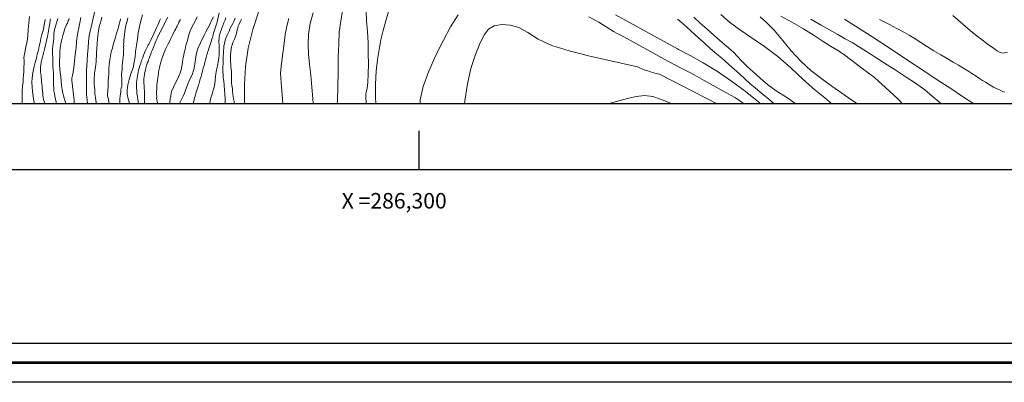
# Model space of a CAD drawing. Extents: x 285668 to 286918, y 1909115 to 1909925.
# Drawn here: x 286248 to 286375, y 1909115 to 1909162 of the extents above; entities that cross this region are included whole.
import ezdxf

# ---------------------------------------------------------------- set-up
doc = ezdxf.new("R2010")
doc.units = 0
doc.header["$MEASUREMENT"] = 0
for name, color, linetype in [('0GRAD2', 7, 'Continuous'), ('0TODAS1K', 7, 'Continuous'), ('1GRAD2', 7, 'Continuous'), ('CURVA INTERMEDIA', 17, 'Continuous'), ('CURVA MAESTRA', 17, 'Continuous'), ('E202', 7, 'Continuous'), ('GRADLINE', 7, 'Continuous')]:
    doc.layers.add(name, color=color, linetype=linetype)
doc.layers.add('margen', color=7, linetype='Continuous', lineweight=53)
doc.layers.add('margen interno', color=7, linetype='Continuous', lineweight=25)

msp = doc.modelspace()

# ---------------------------------------------------------------- linework, layer by layer
at = {"layer": '0GRAD2'}
for points in [[(286223.566, 1909142.827), (285682.566, 1909142.827), (285682.566, 1909897.827), (286764.566, 1909897.827), (286764.566, 1909142.827), (286223.566, 1909142.827)], [(285692.943, 1909889.327), (286754.196, 1909889.327), (286756.066, 1909889.327), (286756.066, 1909282.207), (286756.066, 1909151.327), (285691.066, 1909151.327), (285691.066, 1909231.996), (285691.066, 1909232.036), (285691.066, 1909889.327), (285692.935, 1909889.327), (285692.943, 1909889.327)]]:
    msp.add_lwpolyline(points, dxfattribs=at)
at = {"layer": '0TODAS1K'}
msp.add_lwpolyline([(286756.066, 1909489.551), (286756.066, 1909282.207), (286756.066, 1909151.327), (286066.501, 1909151.327)], dxfattribs=at)
at = {"layer": 'CURVA INTERMEDIA', "color": 17, "linetype": 'Continuous', "lineweight": 9}
for points, elevation in [([(286257.244, 1909151.327), (286257.198, 1909151.83), (286257.122, 1909152.489), (286257.104, 1909153.18), (286257.085, 1909153.83), (286257.098, 1909154.422), (286257.095, 1909154.981), (286257.117, 1909155.59), (286257.139, 1909156.24), (286257.179, 1909156.963), (286257.243, 1909157.736), (286257.3, 1909158.533), (286257.373, 1909159.363), (286257.47, 1909160.119), (286257.583, 1909160.702), (286257.702, 1909161.22), (286257.823, 1909161.778), (286257.951, 1909162.352), (286258.096, 1909162.919), (286258.266, 1909163.493), (286258.46, 1909164.075), (286258.655, 1909164.658), (286258.882, 1909165.264)], 51.001), ([(286274.212, 1909163.045), (286273.93, 1909161.888), (286273.888, 1909161.724), (286273.846, 1909161.601), (286273.761, 1909161.313), (286273.668, 1909161.092), (286273.592, 1909160.821), (286273.515, 1909160.551), (286273.43, 1909160.263), (286273.37, 1909159.984), (286273.269, 1909159.664), (286273.159, 1909159.369), (286273.074, 1909159.082), (286273.006, 1909158.828), (286272.922, 1909158.582), (286272.829, 1909158.278), (286272.719, 1909157.942), (286272.617, 1909157.622), (286272.532, 1909157.294), (286272.455, 1909156.982), (286272.361, 1909156.637), (286272.251, 1909156.26), (286272.149, 1909155.899), (286272.055, 1909155.554), (286271.97, 1909155.185), (286271.868, 1909154.824), (286271.758, 1909154.487), (286271.673, 1909154.2), (286271.605, 1909153.946), (286271.554, 1909153.765), (286271.486, 1909153.552), (286271.41, 1909153.322), (286271.334, 1909153.093), (286271.233, 1909152.814), (286271.148, 1909152.486), (286271.054, 1909152.182), (286270.994, 1909151.862), (286270.917, 1909151.509), (286270.886, 1909151.327)], 61.007), ([(286286.336, 1909151.327), (286286.295, 1909151.989), (286286.147, 1909153.489), (286286.004, 1909154.999), (286285.863, 1909156.406), (286285.725, 1909157.71), (286285.654, 1909158.976), (286285.7, 1909160.297), (286285.927, 1909161.679), (286286.303, 1909163.068)], 67.03), ([(286290.117, 1909163.36), (286289.885, 1909161.966), (286289.681, 1909160.571), (286289.61, 1909159.045), (286289.522, 1909157.324), (286289.541, 1909155.427), (286289.486, 1909153.498), (286289.448, 1909151.764), (286289.42, 1909151.327)], 68.041), ([(286293.133, 1909163.312), (286293.214, 1909162.011), (286293.338, 1909160.627), (286293.425, 1909159.176), (286293.406, 1909157.798), (286293.429, 1909156.498), (286293.424, 1909155.2), (286293.367, 1909154.075), (286293.272, 1909153.309), (286293.186, 1909152.99), (286293.139, 1909152.796), (286293.114, 1909152.59), (286293.094, 1909152.177), (286293.144, 1909151.463), (286293.156, 1909151.327)], 69.007), ([(286300.095, 1909151.327), (286300.111, 1909151.851), (286300.503, 1909153.539), (286301.24, 1909155.536), (286302.128, 1909157.596), (286303.098, 1909159.539), (286304.025, 1909161.242), (286304.987, 1909162.795)], 71.016), ([(286338.841, 1909162.831), (286339.974, 1909161.849), (286341.245, 1909160.908), (286342.784, 1909159.866), (286344.502, 1909158.725), (286346.215, 1909157.413), (286347.899, 1909155.94), (286349.456, 1909154.449), (286350.978, 1909153.109), (286352.258, 1909152.076), (286353.186, 1909151.327)], 67.03), ([(286375.795, 1909157.977), (286375.239, 1909157.87), (286374.862, 1909157.929), (286374.485, 1909158.149), (286373.991, 1909158.477), (286373.312, 1909158.949), (286372.405, 1909159.647), (286371.31, 1909160.536), (286370.059, 1909161.568), (286368.777, 1909162.704)], 61.004), ([(286251.764, 1909162.17), (286251.728, 1909161.899), (286251.668, 1909161.578), (286251.607, 1909161.217), (286251.504, 1909160.774), (286251.368, 1909160.265), (286251.232, 1909159.756), (286251.137, 1909159.247), (286251.025, 1909158.746), (286250.905, 1909158.229), (286250.769, 1909157.72), (286250.658, 1909157.219), (286250.504, 1909156.637), (286250.334, 1909155.98), (286250.172, 1909155.299), (286250.1, 1909154.674), (286250.07, 1909154.09), (286250.09, 1909153.523), (286250.166, 1909152.905), (286250.251, 1909152.263), (286250.337, 1909151.702), (286250.411, 1909151.327)], 46.007), ([(286252.464, 1909162.287), (286252.438, 1909162.114), (286252.403, 1909161.966), (286252.377, 1909161.794), (286252.359, 1909161.638), (286252.341, 1909161.441), (286252.314, 1909161.227), (286252.271, 1909160.981), (286252.219, 1909160.718), (286252.176, 1909160.471), (286252.124, 1909160.209), (286252.081, 1909159.962), (286252.013, 1909159.708), (286251.953, 1909159.47), (286251.902, 1909159.289), (286251.875, 1909159.076), (286251.824, 1909158.854), (286251.748, 1909158.583), (286251.688, 1909158.304), (286251.611, 1909157.992), (286251.525, 1909157.664), (286251.44, 1909157.336), (286251.363, 1909157.024), (286251.278, 1909156.695), (286251.234, 1909156.367), (286251.19, 1909156.038), (286251.179, 1909155.734), (286251.193, 1909155.438), (286251.223, 1909155.174), (286251.246, 1909154.935), (286251.277, 1909154.713), (286251.299, 1909154.433), (286251.321, 1909154.153), (286251.343, 1909153.873), (286251.382, 1909153.585), (286251.412, 1909153.28), (286251.442, 1909152.976), (286251.464, 1909152.696), (286251.495, 1909152.432), (286251.533, 1909152.144), (286251.58, 1909151.872), (286251.652, 1909151.608), (286251.707, 1909151.353), (286251.711, 1909151.327)], 47), ([(286253.22, 1909151.327), (286253.19, 1909151.545), (286253.111, 1909151.916), (286253.04, 1909152.303), (286252.969, 1909152.649), (286252.907, 1909153.012), (286252.877, 1909153.358), (286252.847, 1909153.662), (286252.833, 1909154), (286252.837, 1909154.37), (286252.832, 1909154.806), (286252.836, 1909155.258), (286252.816, 1909155.703), (286252.778, 1909156.073), (286252.773, 1909156.427), (286252.76, 1909156.847), (286252.773, 1909157.315), (286252.727, 1909157.752), (286252.714, 1909158.089), (286252.733, 1909158.41), (286252.753, 1909158.772), (286252.798, 1909159.182), (286252.876, 1909159.659), (286252.896, 1909160.062), (286252.916, 1909160.382), (286252.934, 1909160.621), (286252.969, 1909160.892), (286253.426, 1909162.311)], 48.002), ([(286253.632, 1909156.855), (286253.662, 1909157.439), (286253.684, 1909158.006), (286253.73, 1909158.541), (286253.816, 1909159.033), (286253.886, 1909159.452), (286253.955, 1909159.789), (286254.048, 1909160.134), (286254.133, 1909160.421), (286254.21, 1909160.692), (286254.286, 1909160.921), (286254.37, 1909161.126), (286254.446, 1909161.315), (286254.547, 1909161.552), (286254.639, 1909161.732), (286254.706, 1909161.905), (286254.748, 1909162.028), (286254.815, 1909162.159), (286254.874, 1909162.314)], 49.005), ([(286258.201, 1909152.619), (286258.164, 1909153.113), (286258.118, 1909153.508), (286258.105, 1909153.845), (286258.083, 1909154.125), (286258.094, 1909154.429), (286258.113, 1909154.709), (286258.14, 1909154.964), (286258.124, 1909155.095), (286258.151, 1909155.309), (286258.186, 1909155.498), (286258.213, 1909155.753), (286258.256, 1909156.04), (286258.309, 1909156.385), (286258.345, 1909156.739), (286258.356, 1909157.084), (286258.384, 1909157.462), (286258.405, 1909157.906), (286258.451, 1909158.441), (286258.489, 1909159.041), (286258.528, 1909159.723), (286258.592, 1909160.414), (286258.688, 1909161.005), (286258.798, 1909161.424), (286258.9, 1909161.743), (286259.002, 1909162.104), (286259.096, 1909162.49)], 52.003), ([(286261.488, 1909162.279), (286261.428, 1909162), (286261.376, 1909161.779), (286261.333, 1909161.573), (286261.266, 1909161.36), (286261.189, 1909161.089), (286261.088, 1909160.769), (286260.986, 1909160.45), (286260.884, 1909160.089), (286260.782, 1909159.727), (286260.672, 1909159.35), (286260.561, 1909158.932), (286260.442, 1909158.497), (286260.306, 1909158.029), (286260.211, 1909157.52), (286260.108, 1909156.994), (286260.036, 1909156.411), (286259.99, 1909155.794), (286259.968, 1909155.227), (286259.931, 1909154.709), (286259.918, 1909154.24), (286259.898, 1909153.796), (286259.886, 1909153.41), (286259.851, 1909153.139), (286259.84, 1909152.916), (286259.814, 1909152.703), (286259.796, 1909152.506), (286259.819, 1909152.349), (286259.867, 1909152.201), (286259.923, 1909151.986), (286259.954, 1909151.805), (286259.985, 1909151.665), (286259.992, 1909151.517), (286260.032, 1909151.393), (286260.034, 1909151.327)], 53.005), ([(286262.451, 1909162.386), (286262.383, 1909162.132), (286262.307, 1909161.861), (286262.222, 1909161.574), (286262.145, 1909161.262), (286262.092, 1909160.917), (286262.048, 1909160.588), (286262.021, 1909160.251), (286261.976, 1909159.881), (286261.932, 1909159.553), (286261.905, 1909159.257), (286261.895, 1909159.035), (286261.901, 1909158.845), (286261.883, 1909158.689), (286261.89, 1909158.541), (286261.897, 1909158.393), (286261.888, 1909158.253), (286261.886, 1909158.089), (286261.876, 1909157.867), (286261.865, 1909157.604), (286261.846, 1909157.324), (286261.794, 1909156.979), (286261.766, 1909156.601), (286261.721, 1909156.19), (286261.693, 1909155.812), (286261.673, 1909155.45), (286261.637, 1909155.138), (286261.627, 1909154.875), (286261.641, 1909154.661), (286261.64, 1909154.496), (286261.646, 1909154.307), (286261.661, 1909154.093), (286261.65, 1909153.83), (286261.64, 1909153.567), (286261.588, 1909153.345), (286261.545, 1909153.099), (286261.518, 1909152.844), (286261.491, 1909152.589), (286261.447, 1909152.302), (286261.411, 1909151.948), (286261.391, 1909151.545), (286261.376, 1909151.327)], 54.008), ([(286263.806, 1909151.327), (286263.8, 1909151.367), (286263.722, 1909151.82), (286263.66, 1909152.265), (286263.606, 1909152.644), (286263.584, 1909153.006), (286263.563, 1909153.368), (286263.558, 1909153.763), (286263.569, 1909154.109), (286263.605, 1909154.38), (286263.615, 1909154.643), (286263.659, 1909154.889), (286263.71, 1909155.152), (286263.746, 1909155.423), (286263.806, 1909155.661), (286263.898, 1909155.924), (286263.967, 1909156.219), (286264.093, 1909156.547), (286264.212, 1909156.9), (286264.346, 1909157.244), (286264.456, 1909157.58), (286264.583, 1909157.908), (286264.709, 1909158.195), (286264.818, 1909158.449), (286264.918, 1909158.646), (286264.994, 1909158.793), (286265.052, 1909158.908), (286265.127, 1909159.014), (286265.211, 1909159.178), (286265.311, 1909159.374), (286265.454, 1909159.652), (286265.597, 1909159.972), (286265.781, 1909160.332), (286265.965, 1909160.734), (286266.142, 1909161.119), (286266.285, 1909161.479), (286266.411, 1909161.766), (286266.512, 1909162.004), (286266.654, 1909162.282)], 56.004), ([(286267.585, 1909162.488), (286267.2, 1909161.776), (286266.89, 1909161.128), (286266.597, 1909160.555), (286266.363, 1909160.097), (286266.203, 1909159.744), (286266.086, 1909159.474), (286265.951, 1909159.171), (286265.825, 1909158.843), (286265.69, 1909158.499), (286265.556, 1909158.196), (286265.455, 1909157.917), (286265.387, 1909157.703), (286265.303, 1909157.54), (286265.261, 1909157.417), (286265.176, 1909157.171), (286265.109, 1909156.999), (286265.041, 1909156.785), (286264.941, 1909156.548), (286264.856, 1909156.26), (286264.737, 1909155.908), (286264.66, 1909155.514), (286264.591, 1909155.136), (286264.53, 1909154.816), (286264.511, 1909154.536), (286264.509, 1909154.289), (286264.506, 1909154.001), (286264.52, 1909153.664), (286264.517, 1909153.335), (286264.563, 1909152.981), (286264.584, 1909152.578), (286264.58, 1909152.166), (286264.592, 1909151.664), (286264.595, 1909151.327)], 57.006), ([(286269.203, 1909162.177), (286269.027, 1909161.833), (286268.943, 1909161.669), (286268.868, 1909161.522), (286268.776, 1909161.342), (286268.709, 1909161.211), (286268.6, 1909160.998), (286268.483, 1909160.769), (286268.332, 1909160.474), (286268.181, 1909160.179), (286268.047, 1909159.917), (286267.913, 1909159.655), (286267.787, 1909159.368), (286267.637, 1909159.073), (286267.486, 1909158.779), (286267.335, 1909158.443), (286267.167, 1909158.033), (286266.973, 1909157.574), (286266.821, 1909157.115), (286266.694, 1909156.705), (286266.592, 1909156.344), (286266.515, 1909156.032), (286266.464, 1909155.81), (286266.429, 1909155.621), (286266.395, 1909155.432), (286266.368, 1909155.219), (286266.333, 1909154.947), (286266.289, 1909154.66), (286266.245, 1909154.372), (286266.218, 1909154.077), (286266.191, 1909153.781), (286266.18, 1909153.517), (286266.161, 1909153.238), (286266.142, 1909152.958), (286266.14, 1909152.712), (286266.146, 1909152.522), (286266.162, 1909152.391), (286266.152, 1909152.21), (286266.125, 1909151.996), (286266.299, 1909151.327)], 58.008), ([(286267.824, 1909151.327), (286267.84, 1909151.512), (286267.902, 1909151.955), (286267.963, 1909152.358), (286268.015, 1909152.703), (286268.117, 1909153.023), (286268.26, 1909153.342), (286268.453, 1909153.76), (286268.704, 1909154.252), (286268.972, 1909154.817), (286269.191, 1909155.325), (286269.317, 1909155.694), (286269.344, 1909155.907), (286269.371, 1909156.121), (286269.431, 1909156.4), (286269.483, 1909156.704), (286269.518, 1909157.016), (286269.579, 1909157.296), (286269.631, 1909157.599), (286269.7, 1909157.936), (286269.802, 1909158.338), (286269.922, 1909158.855), (286270.083, 1909159.372), (286270.194, 1909159.832), (286270.296, 1909160.193), (286270.431, 1909160.619), (286270.633, 1909161.095), (286270.892, 1909161.602), (286271.135, 1909162.077), (286271.361, 1909162.52)], 59.002), ([(286275.07, 1909162.42), (286274.961, 1909162.125), (286274.818, 1909161.765), (286274.675, 1909161.404), (286274.548, 1909161.076), (286274.455, 1909160.814), (286274.379, 1909160.584), (286274.303, 1909160.354), (286274.26, 1909160.149), (286274.217, 1909159.944), (286274.191, 1909159.73), (286274.18, 1909159.508), (286274.178, 1909159.22), (286274.184, 1909158.949), (286274.189, 1909158.677), (286274.203, 1909158.34), (286274.216, 1909157.961), (286274.188, 1909157.583), (286274.16, 1909157.246), (286274.125, 1909156.975), (286274.065, 1909156.696), (286274.021, 1909156.449), (286273.97, 1909156.228), (286273.935, 1909156.039), (286273.901, 1909155.85), (286273.85, 1909155.669), (286273.815, 1909155.439), (286273.779, 1909155.168), (286273.727, 1909154.823), (286273.707, 1909154.379), (286273.636, 1909153.878), (286273.542, 1909153.451), (286273.432, 1909153.074), (286273.346, 1909152.745), (286273.245, 1909152.426), (286273.135, 1909152.089), (286273.024, 1909151.671), (286272.954, 1909151.327)], 62), ([(286274.976, 1909151.327), (286274.972, 1909151.439), (286274.966, 1909151.793), (286274.961, 1909152.147), (286274.931, 1909152.451), (286274.917, 1909152.707), (286274.895, 1909152.945), (286274.872, 1909153.225), (286274.867, 1909153.538), (286274.829, 1909153.867), (286274.791, 1909154.197), (286274.761, 1909154.501), (286274.714, 1909154.773), (286274.708, 1909155.086), (286274.694, 1909155.382), (286274.672, 1909155.662), (286274.675, 1909155.909), (286274.693, 1909156.188), (286274.704, 1909156.451), (286274.723, 1909156.772), (286274.735, 1909157.117), (286274.73, 1909157.471), (286274.757, 1909157.808), (286274.769, 1909158.154), (286274.797, 1909158.491), (286274.824, 1909158.787), (286274.884, 1909159.066), (286274.952, 1909159.361), (286275.029, 1909159.673), (286275.156, 1909160.001), (286275.315, 1909160.353), (286275.475, 1909160.706), (286275.642, 1909161.074), (286275.802, 1909161.385), (286275.952, 1909161.68), (286276.078, 1909161.926), (286276.187, 1909162.139), (286276.271, 1909162.344)], 63.002), ([(286276.178, 1909151.327), (286276.125, 1909151.635), (286276.062, 1909151.956), (286276.024, 1909152.244), (286275.985, 1909152.574), (286275.939, 1909152.928), (286275.901, 1909153.298), (286275.847, 1909153.677), (286275.809, 1909154.048), (286275.804, 1909154.36), (286275.799, 1909154.673), (286275.793, 1909154.944), (286275.779, 1909155.2), (286275.773, 1909155.471), (286275.743, 1909155.776), (286275.713, 1909156.122), (286275.691, 1909156.443), (286275.686, 1909156.755), (286275.672, 1909157.051), (286275.675, 1909157.339), (286275.686, 1909157.644), (286275.705, 1909158.005), (286275.758, 1909158.392), (286275.81, 1909158.695), (286275.87, 1909158.892), (286275.929, 1909159.089), (286276.013, 1909159.294), (286276.097, 1909159.499), (286276.181, 1909159.663), (286276.257, 1909159.851), (286276.333, 1909160.081), (286276.409, 1909160.311), (286276.477, 1909160.565), (286276.537, 1909160.844), (286276.613, 1909161.074), (286276.673, 1909161.312), (286276.774, 1909161.591), (286276.908, 1909161.894), (286277.084, 1909162.238)], 64.005), ([(286283.167, 1909162.304), (286282.932, 1909161.336), (286282.728, 1909160.262), (286282.584, 1909159.084), (286282.408, 1909157.849), (286282.219, 1909156.533), (286282.117, 1909155.273), (286282.174, 1909154.087), (286282.285, 1909153.003), (286282.353, 1909152), (286282.391, 1909151.327)], 66.033), ([(286338.39, 1909151.327), (286330.964, 1909155.13), (286330.343, 1909155.278), (286329.791, 1909155.446), (286329.32, 1909155.601), (286328.996, 1909155.704), (286328.854, 1909155.766), (286328.118, 1909156.087), (286321.783, 1909157.496), (286319.323, 1909158.134), (286317.084, 1909158.855), (286315.337, 1909159.675), (286314.004, 1909160.503), (286312.843, 1909161.164), (286311.75, 1909161.467), (286310.643, 1909161.528), (286309.643, 1909161.357), (286308.916, 1909160.934), (286308.398, 1909160.251), (286307.856, 1909159.201), (286307.24, 1909157.694), (286306.624, 1909155.865), (286306.222, 1909153.891), (286305.875, 1909151.696), (286305.828, 1909151.327)], 72.012), ([(286321.861, 1909162.527), (286323.147, 1909161.827), (286325.044, 1909160.632), (286325.499, 1909160.4), (286326.34, 1909159.957), (286327.287, 1909159.441), (286328.302, 1909158.889), (286329.408, 1909158.287), (286330.501, 1909157.663), (286331.651, 1909157.036), (286332.757, 1909156.435), (286333.835, 1909155.891), (286334.856, 1909155.35), (286335.804, 1909154.834), (286336.7, 1909154.332), (286337.489, 1909153.902), (286338.256, 1909153.484), (286338.956, 1909153.103), (286339.587, 1909152.76), (286340.19, 1909152.417), (286340.764, 1909152.075), (286341.32, 1909151.699), (286341.786, 1909151.373), (286341.849, 1909151.327)], 71.016), ([(286345.72, 1909151.327), (286345.028, 1909151.903), (286344.146, 1909152.646), (286343.32, 1909153.33), (286342.6, 1909153.942), (286341.976, 1909154.515), (286341.291, 1909155.137), (286340.583, 1909155.77), (286339.925, 1909156.334), (286339.324, 1909156.895), (286338.71, 1909157.433), (286338.085, 1909157.949), (286337.443, 1909158.489), (286336.741, 1909159.134), (286335.945, 1909159.875), (286335.098, 1909160.628), (286334.38, 1909161.297), (286333.783, 1909161.812), (286333.443, 1909162.1), (286333.258, 1909162.244)], 69.012), ([(286348.524, 1909151.327), (286347.24, 1909152.205), (286346.003, 1909152.995), (286344.893, 1909153.804), (286343.917, 1909154.643), (286343.008, 1909155.444), (286342.245, 1909156.138), (286341.523, 1909156.852), (286340.953, 1909157.47), (286340.538, 1909157.944), (286340.198, 1909158.232), (286339.829, 1909158.521), (286339.332, 1909158.952), (286338.725, 1909159.502), (286337.95, 1909160.172), (286337.103, 1909160.926), (286336.2, 1909161.739), (286335.359, 1909162.504)], 68.041), ([(286356.493, 1909151.327), (286355.759, 1909151.792), (286354.434, 1909152.689), (286353.173, 1909153.595), (286351.885, 1909154.56), (286350.474, 1909155.62), (286349.233, 1909156.779), (286347.942, 1909158.168), (286346.789, 1909159.542), (286345.724, 1909160.809), (286344.742, 1909161.797), (286343.923, 1909162.55)], 66.033), ([(286350.44, 1909162.219), (286351.697, 1909161.52), (286352.864, 1909160.87), (286353.94, 1909160.269), (286354.892, 1909159.707), (286355.772, 1909159.228), (286356.582, 1909158.728), (286357.295, 1909158.267), (286358.099, 1909157.756), (286358.628, 1909157.439), (286360.285, 1909156.346), (286361.309, 1909155.702), (286362.636, 1909154.862), (286363.967, 1909153.977), (286365.16, 1909153.107), (286366.081, 1909152.328), (286366.83, 1909151.716), (286367.272, 1909151.327)], 64.014), ([(286371.498, 1909151.327), (286371.348, 1909151.42), (286370.005, 1909152.283), (286368.499, 1909153.278), (286366.758, 1909154.431), (286364.882, 1909155.657), (286362.792, 1909157.029), (286360.704, 1909158.458), (286358.585, 1909159.831), (286356.703, 1909161.046), (286354.808, 1909162.238)], 63.013), ([(286359.317, 1909162.196), (286360.605, 1909161.553), (286361.53, 1909161.05), (286362.139, 1909160.718), (286362.545, 1909160.497), (286363.132, 1909160.178), (286363.79, 1909159.775), (286364.655, 1909159.217), (286365.476, 1909158.682), (286366.308, 1909158.17), (286367.192, 1909157.645), (286368.037, 1909157.156), (286368.786, 1909156.705), (286369.479, 1909156.313), (286370.114, 1909155.923), (286370.683, 1909155.57), (286371.205, 1909155.241), (286371.751, 1909154.9), (286372.2, 1909154.597), (286372.588, 1909154.342), (286372.981, 1909154.099), (286373.437, 1909153.807), (286373.995, 1909153.488), (286374.474, 1909153.242), (286374.848, 1909153.068), (286375.153, 1909152.931), (286375.471, 1909152.816)], 62.031), ([(286254.446, 1909151.327), (286254.382, 1909151.493), (286254.294, 1909151.807), (286254.214, 1909152.054), (286254.135, 1909152.343), (286254.056, 1909152.714), (286253.977, 1909153.167), (286253.9, 1909153.702), (286253.847, 1909154.246), (286253.787, 1909154.814), (286253.726, 1909155.341), (286253.664, 1909155.827), (286253.635, 1909156.296), (286253.632, 1909156.855)], 49.005), ([(286258.354, 1909151.327), (286258.331, 1909151.499), (286258.253, 1909152.075), (286258.201, 1909152.619)], 52.003), ([(286332.57, 1909151.327), (286332.08, 1909151.539), (286331.1, 1909151.941), (286330.105, 1909152.263), (286329.041, 1909152.404), (286327.951, 1909152.281), (286326.816, 1909152.022), (286325.719, 1909151.727), (286324.588, 1909151.422), (286324.294, 1909151.327)], 73.055)]:
    msp.add_lwpolyline(points, dxfattribs=dict(at, elevation=elevation))
at = {"layer": 'CURVA MAESTRA', "color": 17, "linetype": 'Continuous', "lineweight": 13}
for points, elevation in [([(286248.841, 1909151.327), (286248.829, 1909151.502), (286248.812, 1909152.317), (286248.818, 1909152.975), (286248.873, 1909153.608), (286248.927, 1909154.158), (286248.964, 1909154.594), (286248.984, 1909154.997), (286249.021, 1909155.474), (286249.043, 1909156), (286249.072, 1909156.543), (286249.052, 1909156.987), (286249.012, 1909157.152), (286249.03, 1909157.308), (286249.073, 1909157.513), (286249.108, 1909157.784), (286249.194, 1909158.154), (286249.305, 1909158.696), (286249.443, 1909159.369), (286249.54, 1909160.084), (286249.605, 1909160.898), (286249.687, 1909161.744), (286249.76, 1909162.574)], 45.004), ([(286264.322, 1909162.813), (286264.11, 1909162.034), (286263.947, 1909161.27), (286263.783, 1909160.465), (286263.661, 1909159.66), (286263.53, 1909158.839), (286263.441, 1909158.058), (286263.36, 1909157.376), (286263.264, 1909156.703), (286263.101, 1909155.98), (286262.831, 1909155.209), (286262.585, 1909154.447), (286262.439, 1909153.757), (286262.351, 1909153.141), (286262.363, 1909152.556), (286262.489, 1909151.955), (286262.64, 1909151.402), (286262.66, 1909151.327)], 55.001), ([(286277.504, 1909151.327), (286277.479, 1909151.642), (286277.486, 1909153.803), (286277.613, 1909156.131), (286277.96, 1909158.487), (286278.538, 1909160.892), (286279.327, 1909163.255)], 65.016), ([(286296.07, 1909163.336), (286295.667, 1909162.006), (286295.342, 1909160.764), (286295.036, 1909159.557), (286294.838, 1909158.334), (286294.626, 1909157.031), (286294.453, 1909155.531), (286294.331, 1909153.858), (286294.353, 1909152.179), (286294.414, 1909151.327)], 70.004), ([(286343.946, 1909151.327), (286343.745, 1909151.534), (286342.002, 1909152.951), (286340.22, 1909154.243), (286338.435, 1909155.478), (286336.596, 1909156.611), (286334.91, 1909157.543), (286333.409, 1909158.331), (286333.295, 1909158.39), (286325.301, 1909162.775)], 70.004), ([(286346.592, 1909162.617), (286348.013, 1909161.844), (286349.535, 1909160.986), (286350.901, 1909160.111), (286352.063, 1909159.346), (286353.003, 1909158.762), (286353.79, 1909158.274), (286354.649, 1909157.704), (286355.736, 1909156.908), (286357.047, 1909155.931), (286358.659, 1909154.702), (286360.142, 1909153.398), (286361.672, 1909151.965), (286362.292, 1909151.327)], 65.016), ([(286255.57, 1909151.327), (286255.534, 1909151.524), (286255.495, 1909151.73), (286255.214, 1909154.332), (286255.225, 1909154.636), (286255.293, 1909154.973), (286255.371, 1909155.408), (286255.476, 1909156.016), (286255.565, 1909156.797), (286255.655, 1909157.66), (286255.762, 1909158.555), (286255.835, 1909159.344), (286255.914, 1909159.944), (286256.002, 1909160.519), (286256.122, 1909161.119), (286256.251, 1909161.776), (286256.364, 1909162.441)], 50.007), ([(286273.484, 1909162.55), (286273.233, 1909162.058), (286272.982, 1909161.567), (286272.73, 1909161.076), (286272.496, 1909160.617), (286272.286, 1909160.167), (286272.094, 1909159.79), (286271.934, 1909159.479), (286271.792, 1909159.201), (286271.658, 1909158.897), (286271.507, 1909158.561), (286271.38, 1909158.151), (286271.252, 1909157.659), (286271.148, 1909157.092), (286271.051, 1909156.419), (286270.946, 1909155.728), (286270.735, 1909155.072), (286270.433, 1909154.483), (286270.19, 1909153.967), (286270.022, 1909153.516), (286269.886, 1909153.089), (286269.751, 1909152.704), (286269.575, 1909152.319), (286269.349, 1909151.877), (286269.089, 1909151.369), (286269.07, 1909151.327)], 60.004)]:
    msp.add_lwpolyline(points, dxfattribs=dict(at, elevation=elevation))
at = {"layer": 'E202', "elevation": 19.006}
msp.add_lwpolyline([(285692.943, 1909889.327), (286754.196, 1909889.327), (286756.066, 1909889.327), (286756.066, 1909282.207), (286756.066, 1909151.327), (285691.066, 1909151.327), (285691.066, 1909231.996), (285691.066, 1909232.036), (285691.066, 1909889.327), (285692.935, 1909889.327), (285692.943, 1909889.327)], dxfattribs=at)
at = {"layer": 'GRADLINE'}
msp.add_lwpolyline([(286300, 1909142.827), (286300, 1909147.827)], dxfattribs=at)
at = {"layer": 'margen', "flags": 128}
msp.add_lwpolyline([(285670.713, 1909922.932), (286915.713, 1909922.932), (286915.713, 1909117.932), (285670.713, 1909117.932)], close=True, dxfattribs=at)
at = {"layer": 'margen interno', "flags": 128}
for points in [[(285668.213, 1909925.432), (286918.213, 1909925.432), (286918.213, 1909115.432), (285668.213, 1909115.432)], [(285673.213, 1909920.432), (286913.213, 1909920.432), (286913.213, 1909120.432), (285673.213, 1909120.432)]]:
    msp.add_lwpolyline(points, close=True, dxfattribs=at)

# ---------------------------------------------------------------- texts
at = {"layer": '1GRAD2', "color": 5}
msp.add_text('X =286,300', height=2, dxfattribs=at).set_placement((286290, 1909137.827))

doc.saveas('drawing.dxf')
